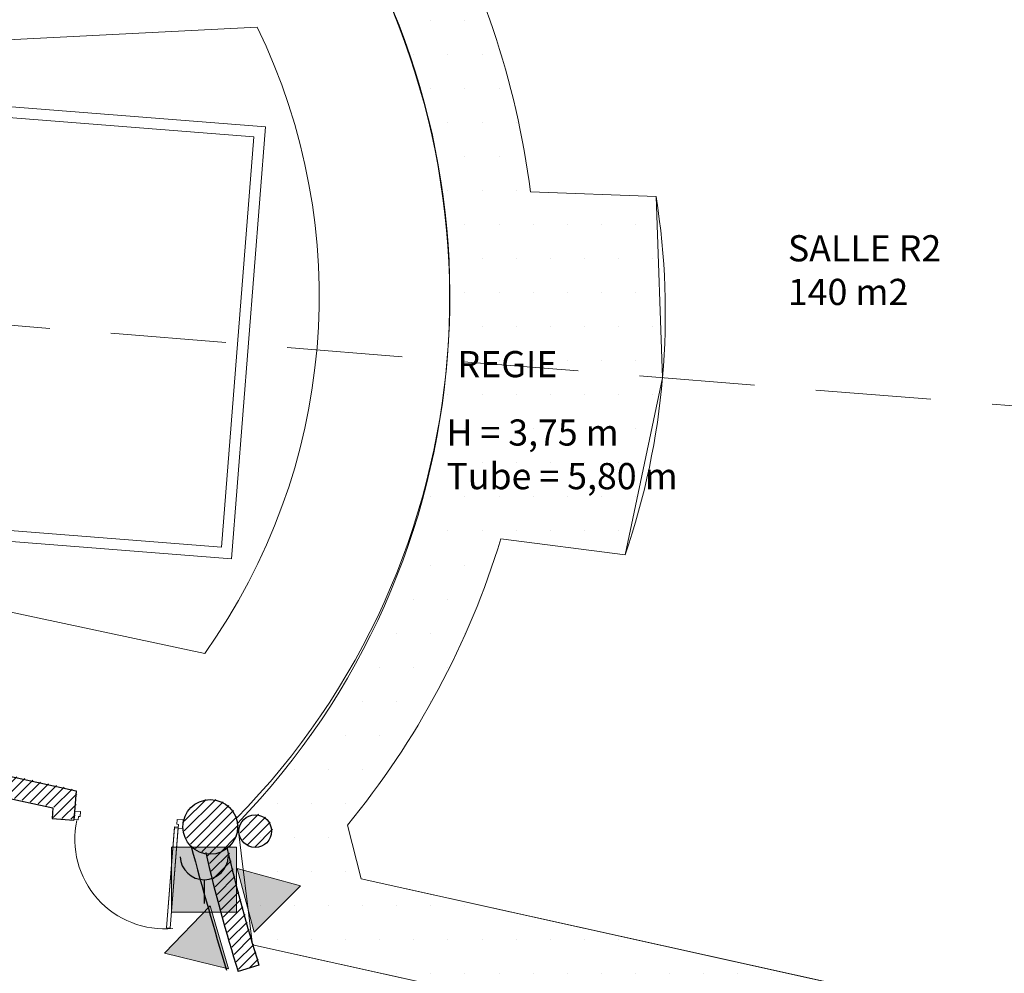
# Model space of a CAD drawing. Units: metres. Extents: x 8 to 182, y -200 to -4.
# Drawn here: x 48 to 57, y -64 to -55 of the extents above; entities that cross this region are included whole.
import ezdxf

# ---------------------------------------------------------------- set-up
doc = ezdxf.new("R2010")
doc.units = ezdxf.units.M
doc.header["$MEASUREMENT"] = 0
doc.linetypes.add('PC_DASH_4', pattern=[1.622778, 1.058333, -0.564444])
doc.layers.get('0').update_dxf_attribs({"lineweight": 0})
for name, color, linetype in [('Murs Batiment', 252, 'Continuous'), ('Piste de Danse', 13, 'Continuous'), ('Sécurité 2 Moyens de secours', 1, 'Continuous')]:
    doc.layers.add(name, color=color, linetype=linetype)
doc.layers.add('Passerelles Techniques', color=172, linetype='Continuous', lineweight=18)
doc.layers.add('Textes et Cotation', color=250, linetype='Continuous', lineweight=0)
doc.styles.add('Arial_', font='ARIAL.TTF', dxfattribs={"height": 0.198611})

# ---------------------------------------------------------------- blocks, each defined once
blk = doc.blocks.new('Extincteur Iso')
at = {"linetype": 'Continuous', "lineweight": 0}
blk.add_hatch(color=256, dxfattribs=at).paths.add_polyline_path([(0, 1.046), (-0.604, 0), (0.604, 0)])
at = {"linetype": 'Continuous', "lineweight": 0, "flags": 128}
blk.add_lwpolyline([(0, 1.046), (-0.604, 0), (0.604, 0)], close=True, dxfattribs=at)
blk = doc.blocks.new('Alarme Iso')
at = {"linetype": 'Continuous', "lineweight": 0}
blk.add_hatch(color=256, dxfattribs=at).paths.add_polyline_path([(0.598, 1.195), (-0.598, 1.195), (-0.598, 0), (0.598, 0)])
at = {"color": 7, "linetype": 'Continuous', "lineweight": 30}
blk.add_line((0.001, 0.598), (0.001, 0.163), dxfattribs=at)
at = {"linetype": 'Continuous', "lineweight": 0}
blk.add_lwpolyline([(-0.598, 1.195), (0.598, 1.195), (0.598, 0), (-0.598, 0)], close=True, dxfattribs=at)
at = {"color": 7, "linetype": 'Continuous', "lineweight": 30}
blk.add_arc((0.001, 1.042), 0.444, 183.4101, 358.0722, dxfattribs=at)

msp = doc.modelspace()

# ---------------------------------------------------------------- hatches: boundary and pattern name
at = {"layer": 'Murs Batiment', "linetype": 'Continuous', "lineweight": 0}
h = msp.add_hatch(dxfattribs=at)
h.set_pattern_fill('DOTS', color=68, scale=10, style=0)
edge = h.paths.add_edge_path()
edge.add_line((63.49936, -48.53531), (63.80032, -49.07463))
edge.add_line((63.80032, -49.07463), (65.67937, -48.06867))
edge.add_line((65.67937, -48.06867), (66.30459, -49.32436))
edge.add_line((66.30459, -49.32436), (64.42421, -50.32834))
edge.add_line((64.42421, -50.32834), (64.6743, -50.90156))
edge.add_line((64.6743, -50.90156), (64.85031, -51.348))
edge.add_line((64.85031, -51.348), (65.15944, -52.21285))
edge.add_line((65.15944, -52.21285), (65.30646, -52.66965))
edge.add_line((65.30646, -52.66965), (65.59772, -53.65191))
edge.add_arc((50.10505, -58.24583), 16.15943, -4.562353, 16.516244, ccw=False)
edge.add_arc((50.37728, -58.26755), 15.88633, 333.997507, 355.437647, ccw=False)
edge.add_arc((26.28486, -46.5156), 42.69216, 328.955072, 333.997507, ccw=False)
edge.add_line((62.86194, -68.53238), (62.98287, -68.35203))
edge.add_line((62.98287, -68.35203), (64.65282, -69.63217))
edge.add_line((64.65282, -69.63217), (63.8344, -70.76836))
edge.add_line((63.8344, -70.76836), (62.17324, -69.48125))
edge.add_line((62.17324, -69.48125), (60.83986, -71.02097))
edge.add_line((60.83986, -71.02097), (58.56492, -68.30432))
edge.add_line((58.56492, -68.30432), (57.55532, -69.28339))
edge.add_line((57.55532, -69.28339), (58.07852, -69.92745))
edge.add_arc((57.55532, -69.2834), 0.82979, 219.087982, 309.089233, ccw=False)
edge.add_arc((56.26719, -70.32978), 0.82979, -50.781404, 39.088088, ccw=False)
edge.add_line((56.79185, -70.97266), (56.26866, -70.32859))
edge.add_line((56.26866, -70.32859), (54.93311, -71.23638))
edge.add_line((54.93311, -71.23638), (54.28428, -70.50277))
edge.add_arc((53.72386, -69.96492), 0.77676, 223.822725, 316.177275, ccw=False)
edge.add_line((53.16344, -70.50277), (53.73909, -69.98282))
edge.add_line((53.73909, -69.98282), (53.32115, -69.5201))
edge.add_line((53.32115, -69.5201), (51.71771, -70.84672))
edge.add_line((51.71771, -70.84672), (51.78244, -70.85198))
edge.add_line((51.78244, -70.85198), (51.76623, -71.05127))
edge.add_line((51.76623, -71.05127), (47.2331, -70.68255))
edge.add_arc((46.20373, -70.22615), 1.12601, 273.757621, 336.088493, ccw=False)
edge.add_line((46.27753, -71.34974), (46.27753, -70.60484))
edge.add_line((46.27753, -70.60484), (40.09453, -70.10194))
edge.add_line((40.09453, -70.10194), (39.98312, -70.80421))
edge.add_arc((40.19199, -69.73786), 1.08662, 195.30172, 258.917492, ccw=False)
edge.add_line((39.14389, -70.02462), (35.14017, -69.80463))
edge.add_arc((34.1875, -69.63312), 0.96799, 265.81037, 349.794332, ccw=False)
edge.add_line((34.11678, -70.59852), (34.14911, -69.72403))
edge.add_line((34.14911, -69.72403), (33.10381, -69.54656))
edge.add_line((33.10381, -69.54656), (32.61501, -75.55618))
edge.add_line((32.61501, -75.55618), (43.75347, -76.46214))
edge.add_line((43.75347, -76.46214), (44.04025, -77.06747))
edge.add_line((44.04025, -77.06747), (45.08359, -76.57317))
edge.add_line((45.08359, -76.57317), (45.51163, -77.47665))
edge.add_line((45.51163, -77.47665), (46.83184, -78.38911))
edge.add_line((46.83184, -78.38911), (51.27856, -78.75079))
edge.add_line((51.27856, -78.75079), (52.88707, -78.07655))
edge.add_line((52.88707, -78.07655), (53.45549, -77.25411))
edge.add_line((53.45549, -77.25411), (54.3212, -77.85245))
edge.add_line((54.3212, -77.85245), (54.7677, -77.35597))
edge.add_line((54.7677, -77.35597), (55.89215, -77.44743))
edge.add_line((55.89215, -77.44743), (62.22935, -73.16849))
edge.add_line((62.22935, -73.16849), (66.54673, -67.10937))
edge.add_line((66.54673, -67.10937), (68.52246, -59.71646))
edge.add_arc((47.39496, -58.03066), 21.19465, 355.437942, 390.65489)
edge.add_arc((61.8563, -43.48484), 5.31102, 288.021222, 315.244468, ccw=False)
h = msp.add_hatch(dxfattribs=at)
h.set_pattern_fill('EARTH', color=29, scale=0.5, style=0)
edge = h.paths.add_edge_path()
edge.add_line((46.93626, -61.75559), (46.91825, -61.97695))
edge.add_line((46.91825, -61.97695), (46.72415, -61.93387))
edge.add_line((46.72415, -61.93387), (46.69926, -62.21516))
edge.add_line((46.69926, -62.21516), (40.18708, -60.77588))
edge.add_arc((40.24213, -60.52683), 0.25506, 90, 257.537198, ccw=False)
edge.add_arc((-1461.86804, -6852.76218), 6956.59837, 77.473670876, 77.530143139, ccw=False)
h = msp.add_hatch(dxfattribs=at)
h.set_pattern_fill('ANSI31', color=256, scale=0.5, style=0)
h.set_pattern_definition([(45, (0.008815, 0.00587), (-0.044194174, 0.044194174), [])])
h.paths.add_polyline_path([(50.26508, -62.71188, 1), (49.76298, -62.71188, 1)])
h.paths.add_polyline_path([(50.5776, -62.75035, 1), (50.27767, -62.75035, 1)])
h.paths.add_polyline_path([(50.16934, -62.90913, -0.2071269), (49.97653, -62.96012, 0.0205946), (50.27061, -64.04035), (50.46143, -63.98068, -0.0201656)])
h.paths.add_polyline_path([(48.78406, -62.38009), (47.9083, -62.18613), (47.85125, -62.88749), (47.85555, -62.88784), (47.84928, -62.965), (48.04427, -62.98086), (48.089, -62.43095), (48.57064, -62.53762), (48.56287, -62.63318), (48.76216, -62.64939)])
at = {"layer": 'Passerelles Techniques', "linetype": 'Continuous', "lineweight": 0}
h = msp.add_hatch(dxfattribs=at)
h.set_pattern_fill('DOTS', color=256, scale=5, style=0)
edge = h.paths.add_edge_path()
edge.add_line((51.6877, -52.75621), (61.22382, -52.22358))
edge.add_line((61.22382, -52.22358), (61.52869, -53.0078))
edge.add_line((61.52869, -53.0078), (52.17899, -53.53266))
edge.add_line((52.17899, -53.53266), (51.97147, -54.00243))
edge.add_arc((45.35517, -57.84262), 7.65, 7.192344, 30.131508, ccw=False)
edge.add_line((52.94498, -56.88484), (54.09811, -56.92831))
edge.add_line((54.09811, -56.92831), (54.15767, -58.59223))
edge.add_line((54.15767, -58.59223), (53.81523, -60.21785))
edge.add_line((53.81523, -60.21785), (52.67292, -60.07274))
edge.add_arc((45.35516, -57.84273), 7.65, 320.568492, 343.051962, ccw=False)
edge.add_line((51.2639, -62.70167), (51.39168, -63.19483))
edge.add_line((51.39168, -63.19483), (60.52738, -65.21813))
edge.add_line((60.52738, -65.21813), (60.09786, -65.94898))
edge.add_line((60.09786, -65.94898), (50.39437, -63.79992))
edge.add_line((50.39437, -63.79992), (50.2543, -62.68642))
edge.add_arc((45.26724, -57.86646), 6.93562, 315.976159, 395.026391)
edge.add_line((50.94674, -53.88574), (51.29741, -53.79807))
edge.add_line((51.29741, -53.79807), (51.6877, -52.75621))

# ---------------------------------------------------------------- linework, layer by layer
at = {"layer": 'Murs Batiment', "linetype": 'PC_DASH_4', "lineweight": 0}
msp.add_line((67.94215, -59.70255), (43.20622, -57.7101), dxfattribs=at)
at = {"layer": 'Murs Batiment'}
for p, q in [((47.89949, -62.192), (48.77525, -62.38596)), ((47.89949, -62.192), (48.77525, -62.38596)), ((47.89949, -62.192), (48.77525, -62.38596)), ((47.89949, -62.192), (48.77525, -62.38596)), ((47.89949, -62.192), (48.77525, -62.38596)), ((47.89949, -62.192), (48.77525, -62.38596)), ((47.89949, -62.192), (48.77525, -62.38596)), ((48.08018, -62.43682), (48.56182, -62.54349)), ((48.08018, -62.43682), (48.56182, -62.54349)), ((48.08018, -62.43682), (48.56182, -62.54349)), ((48.08018, -62.43682), (48.56182, -62.54349)), ((48.08018, -62.43682), (48.56182, -62.54349)), ((48.08018, -62.43682), (48.56182, -62.54349)), ((48.08018, -62.43682), (48.56182, -62.54349)), ((48.08018, -62.43682), (48.56182, -62.54349)), ((48.08018, -62.43682), (48.56182, -62.54349)), ((48.08018, -62.43682), (48.56182, -62.54349)), ((48.77525, -62.38596), (48.75334, -62.65526)), ((48.77525, -62.38596), (48.75334, -62.65526)), ((48.77525, -62.38596), (48.75334, -62.65526)), ((48.77525, -62.38596), (48.75334, -62.65526)), ((48.77525, -62.38596), (48.75334, -62.65526)), ((48.77525, -62.38596), (48.75334, -62.65526)), ((48.77525, -62.38596), (48.75334, -62.65526)), ((48.77525, -62.38596), (48.75334, -62.65526)), ((48.77525, -62.38596), (48.75334, -62.65526)), ((48.77525, -62.38596), (48.75334, -62.65526)), ((48.56182, -62.54349), (48.55405, -62.63905)), ((48.56182, -62.54349), (48.55405, -62.63905)), ((48.56182, -62.54349), (48.55405, -62.63905)), ((48.56182, -62.54349), (48.55405, -62.63905)), ((48.56182, -62.54349), (48.55405, -62.63905)), ((48.56182, -62.54349), (48.55405, -62.63905)), ((48.56182, -62.54349), (48.55405, -62.63905)), ((48.56182, -62.54349), (48.55405, -62.63905)), ((48.56182, -62.54349), (48.55405, -62.63905)), ((48.56182, -62.54349), (48.55405, -62.63905)), ((48.55405, -62.63905), (48.75334, -62.65526)), ((48.55405, -62.63905), (48.75334, -62.65526)), ((48.55405, -62.63905), (48.75334, -62.65526)), ((48.55405, -62.63905), (48.75334, -62.65526)), ((48.55405, -62.63905), (48.75334, -62.65526)), ((48.55405, -62.63905), (48.75334, -62.65526)), ((48.55405, -62.63905), (48.75334, -62.65526)), ((48.55405, -62.63905), (48.75334, -62.65526)), ((48.55405, -62.63905), (48.75334, -62.65526)), ((48.55405, -62.63905), (48.75334, -62.65526)), ((50.45264, -63.98655), (50.2618, -64.04622))]:
    msp.add_line(p, q, dxfattribs=at)
at = {"layer": 'Murs Batiment', "lineweight": 0}
for p, q in [((48.75373, -62.65046), (48.76004, -62.57296)), ((48.75373, -62.65046), (48.76004, -62.57296)), ((48.75373, -62.65046), (48.76004, -62.57296)), ((48.75373, -62.65046), (48.76004, -62.57296)), ((48.75373, -62.65046), (48.76004, -62.57296)), ((48.75373, -62.65046), (48.76004, -62.57296)), ((48.75373, -62.65046), (48.76004, -62.57296)), ((48.75373, -62.65046), (48.76004, -62.57296)), ((48.75373, -62.65046), (48.76004, -62.57296)), ((48.75373, -62.65046), (48.76004, -62.57296)), ((48.76004, -62.57296), (48.8154, -62.57747)), ((48.76004, -62.57296), (48.8154, -62.57747)), ((48.76004, -62.57296), (48.8154, -62.57747)), ((48.76004, -62.57296), (48.8154, -62.57747)), ((48.76004, -62.57296), (48.8154, -62.57747)), ((48.76004, -62.57296), (48.8154, -62.57747)), ((48.76004, -62.57296), (48.8154, -62.57747)), ((48.76004, -62.57296), (48.8154, -62.57747)), ((48.76004, -62.57296), (48.8154, -62.57747)), ((48.76004, -62.57296), (48.8154, -62.57747)), ((48.79249, -62.65362), (48.79519, -62.6204)), ((48.79249, -62.65362), (48.79519, -62.6204)), ((48.79249, -62.65362), (48.79519, -62.6204)), ((48.79249, -62.65362), (48.79519, -62.6204)), ((48.79249, -62.65362), (48.79519, -62.6204)), ((48.79249, -62.65362), (48.79519, -62.6204)), ((48.79249, -62.65362), (48.79519, -62.6204)), ((48.79249, -62.65362), (48.79519, -62.6204)), ((48.79249, -62.65362), (48.79519, -62.6204)), ((48.79249, -62.65362), (48.79519, -62.6204)), ((48.79519, -62.6204), (48.8118, -62.62175)), ((48.79519, -62.6204), (48.8118, -62.62175)), ((48.79519, -62.6204), (48.8118, -62.62175)), ((48.79519, -62.6204), (48.8118, -62.62175)), ((48.79519, -62.6204), (48.8118, -62.62175)), ((48.79519, -62.6204), (48.8118, -62.62175)), ((48.79519, -62.6204), (48.8118, -62.62175)), ((48.79519, -62.6204), (48.8118, -62.62175)), ((48.79519, -62.6204), (48.8118, -62.62175)), ((48.79519, -62.6204), (48.8118, -62.62175)), ((48.8118, -62.62175), (48.8154, -62.57747)), ((48.8118, -62.62175), (48.8154, -62.57747)), ((48.8118, -62.62175), (48.8154, -62.57747)), ((48.8118, -62.62175), (48.8154, -62.57747)), ((48.8118, -62.62175), (48.8154, -62.57747)), ((48.8118, -62.62175), (48.8154, -62.57747)), ((48.8118, -62.62175), (48.8154, -62.57747)), ((48.8118, -62.62175), (48.8154, -62.57747)), ((48.8118, -62.62175), (48.8154, -62.57747)), ((48.8118, -62.62175), (48.8154, -62.57747)), ((48.75373, -62.65046), (48.79249, -62.65362)), ((48.75373, -62.65046), (48.79249, -62.65362)), ((48.75373, -62.65046), (48.79249, -62.65362)), ((48.75373, -62.65046), (48.79249, -62.65362)), ((48.75373, -62.65046), (48.79249, -62.65362)), ((48.75373, -62.65046), (48.79249, -62.65362)), ((48.75373, -62.65046), (48.79249, -62.65362)), ((48.75373, -62.65046), (48.79249, -62.65362)), ((48.75373, -62.65046), (48.79249, -62.65362)), ((48.75373, -62.65046), (48.79249, -62.65362)), ((48.79249, -62.65362), (48.79249, -62.65362)), ((48.79249, -62.65362), (48.79249, -62.65362)), ((48.79249, -62.65362), (48.79249, -62.65362)), ((48.79249, -62.65362), (48.79249, -62.65362)), ((48.79249, -62.65362), (48.79249, -62.65362)), ((48.79249, -62.65362), (48.79249, -62.65362)), ((48.79249, -62.65362), (48.79249, -62.65362)), ((48.79249, -62.65362), (48.79249, -62.65362)), ((48.79249, -62.65362), (48.79249, -62.65362)), ((48.79249, -62.65362), (48.79249, -62.65362)), ((49.67823, -62.72566), (49.60348, -63.64462)), ((49.67823, -62.72566), (49.60348, -63.64462)), ((49.67823, -62.72566), (49.60348, -63.64462)), ((49.67823, -62.72566), (49.60348, -63.64462)), ((49.67823, -62.72566), (49.60348, -63.64462)), ((49.67823, -62.72566), (49.60348, -63.64462)), ((49.67823, -62.72566), (49.60348, -63.64462)), ((49.67823, -62.72566), (49.60348, -63.64462)), ((49.67823, -62.72566), (49.60348, -63.64462)), ((49.67823, -62.72566), (49.60348, -63.64462)), ((49.71144, -62.72836), (49.67823, -62.72566)), ((49.71144, -62.72836), (49.67823, -62.72566)), ((49.71144, -62.72836), (49.67823, -62.72566)), ((49.71144, -62.72836), (49.67823, -62.72566)), ((49.71144, -62.72836), (49.67823, -62.72566)), ((49.71144, -62.72836), (49.67823, -62.72566)), ((49.71144, -62.72836), (49.67823, -62.72566)), ((49.71144, -62.72836), (49.67823, -62.72566)), ((49.71144, -62.72836), (49.67823, -62.72566)), ((49.71144, -62.72836), (49.67823, -62.72566)), ((49.70114, -62.64951), (49.69754, -62.6938)), ((49.70114, -62.64951), (49.69754, -62.6938)), ((49.70114, -62.64951), (49.69754, -62.6938)), ((49.70114, -62.64951), (49.69754, -62.6938)), ((49.70114, -62.64951), (49.69754, -62.6938)), ((49.70114, -62.64951), (49.69754, -62.6938)), ((49.70114, -62.64951), (49.69754, -62.6938)), ((49.70114, -62.64951), (49.69754, -62.6938)), ((49.70114, -62.64951), (49.69754, -62.6938)), ((49.70114, -62.64951), (49.69754, -62.6938)), ((49.69754, -62.6938), (49.71415, -62.69515)), ((49.69754, -62.6938), (49.69754, -62.6938)), ((49.69754, -62.6938), (49.71415, -62.69515)), ((49.69754, -62.6938), (49.69754, -62.6938)), ((49.69754, -62.6938), (49.71415, -62.69515)), ((49.69754, -62.6938), (49.69754, -62.6938)), ((49.69754, -62.6938), (49.71415, -62.69515)), ((49.69754, -62.6938), (49.69754, -62.6938)), ((49.69754, -62.6938), (49.71415, -62.69515)), ((49.69754, -62.6938), (49.69754, -62.6938)), ((49.69754, -62.6938), (49.71415, -62.69515)), ((49.69754, -62.6938), (49.69754, -62.6938)), ((49.69754, -62.6938), (49.71415, -62.69515)), ((49.69754, -62.6938), (49.69754, -62.6938)), ((49.69754, -62.6938), (49.71415, -62.69515)), ((49.69754, -62.6938), (49.69754, -62.6938)), ((49.69754, -62.6938), (49.71415, -62.69515)), ((49.69754, -62.6938), (49.69754, -62.6938)), ((49.69754, -62.6938), (49.71415, -62.69515)), ((49.69754, -62.6938), (49.69754, -62.6938)), ((49.70114, -62.64951), (49.7565, -62.65401)), ((49.70114, -62.64951), (49.7565, -62.65401)), ((49.70114, -62.64951), (49.7565, -62.65401)), ((49.70114, -62.64951), (49.7565, -62.65401)), ((49.70114, -62.64951), (49.7565, -62.65401)), ((49.70114, -62.64951), (49.7565, -62.65401)), ((49.70114, -62.64951), (49.7565, -62.65401)), ((49.70114, -62.64951), (49.7565, -62.65401)), ((49.70114, -62.64951), (49.7565, -62.65401)), ((49.70114, -62.64951), (49.7565, -62.65401)), ((49.71415, -62.69515), (49.71144, -62.72836)), ((49.71415, -62.69515), (49.71144, -62.72836)), ((49.71415, -62.69515), (49.71144, -62.72836)), ((49.71415, -62.69515), (49.71144, -62.72836)), ((49.71415, -62.69515), (49.71144, -62.72836)), ((49.71415, -62.69515), (49.71144, -62.72836)), ((49.71415, -62.69515), (49.71144, -62.72836)), ((49.71415, -62.69515), (49.71144, -62.72836)), ((49.71415, -62.69515), (49.71144, -62.72836)), ((49.71415, -62.69515), (49.71144, -62.72836)), ((49.75019, -62.73151), (49.7565, -62.65401)), ((49.75019, -62.73151), (49.7565, -62.65401)), ((49.75019, -62.73151), (49.7565, -62.65401)), ((49.75019, -62.73151), (49.7565, -62.65401)), ((49.75019, -62.73151), (49.7565, -62.65401)), ((49.75019, -62.73151), (49.7565, -62.65401)), ((49.75019, -62.73151), (49.7565, -62.65401)), ((49.75019, -62.73151), (49.7565, -62.65401)), ((49.75019, -62.73151), (49.7565, -62.65401)), ((49.75019, -62.73151), (49.7565, -62.65401)), ((49.71144, -62.72836), (49.6367, -63.64732)), ((49.71144, -62.72836), (49.6367, -63.64732)), ((49.71144, -62.72836), (49.6367, -63.64732)), ((49.71144, -62.72836), (49.6367, -63.64732)), ((49.71144, -62.72836), (49.6367, -63.64732)), ((49.71144, -62.72836), (49.6367, -63.64732)), ((49.71144, -62.72836), (49.6367, -63.64732)), ((49.71144, -62.72836), (49.6367, -63.64732)), ((49.71144, -62.72836), (49.6367, -63.64732)), ((49.71144, -62.72836), (49.6367, -63.64732)), ((49.71144, -62.72836), (49.75019, -62.73151)), ((49.71144, -62.72836), (49.75019, -62.73151)), ((49.71144, -62.72836), (49.75019, -62.73151)), ((49.71144, -62.72836), (49.75019, -62.73151)), ((49.71144, -62.72836), (49.75019, -62.73151)), ((49.71144, -62.72836), (49.75019, -62.73151)), ((49.71144, -62.72836), (49.75019, -62.73151)), ((49.71144, -62.72836), (49.75019, -62.73151)), ((49.71144, -62.72836), (49.75019, -62.73151)), ((49.71144, -62.72836), (49.75019, -62.73151)), ((49.63671, -63.64732), (49.60348, -63.64462)), ((49.63671, -63.64732), (49.60348, -63.64462)), ((49.63671, -63.64732), (49.60348, -63.64462)), ((49.63671, -63.64732), (49.60348, -63.64462)), ((49.63671, -63.64732), (49.60348, -63.64462)), ((49.63671, -63.64732), (49.60348, -63.64462)), ((49.63671, -63.64732), (49.60348, -63.64462)), ((49.63671, -63.64732), (49.60348, -63.64462)), ((49.63671, -63.64732), (49.60348, -63.64462)), ((49.63671, -63.64732), (49.60348, -63.64462))]:
    msp.add_line(p, q, dxfattribs=at)
at = {"layer": 'Murs Batiment', "linetype": 'Continuous', "lineweight": 0}
for p, q in [((49.60308, -63.64459), (49.67844, -62.71805)), ((49.60308, -63.64459), (49.67844, -62.71805)), ((49.60308, -63.64459), (49.67844, -62.71805)), ((49.60308, -63.64459), (49.67844, -62.71805)), ((49.60308, -63.64459), (49.67844, -62.71805)), ((49.60308, -63.64459), (49.67844, -62.71805)), ((49.60308, -63.64459), (49.67844, -62.71805)), ((49.60308, -63.64459), (49.67844, -62.71805)), ((49.60308, -63.64459), (49.67844, -62.71805)), ((49.60308, -63.64459), (49.67844, -62.71805)), ((49.71206, -62.72078), (49.6367, -63.64732)), ((49.71206, -62.72078), (49.6367, -63.64732)), ((49.71206, -62.72078), (49.6367, -63.64732)), ((49.71206, -62.72078), (49.6367, -63.64732)), ((49.71206, -62.72078), (49.6367, -63.64732)), ((49.71206, -62.72078), (49.6367, -63.64732)), ((49.71206, -62.72078), (49.6367, -63.64732)), ((49.71206, -62.72078), (49.6367, -63.64732)), ((49.71206, -62.72078), (49.6367, -63.64732)), ((49.71206, -62.72078), (49.6367, -63.64732)), ((49.67844, -62.71805), (49.71206, -62.72078)), ((49.67844, -62.71805), (49.71206, -62.72078)), ((49.67844, -62.71805), (49.71206, -62.72078)), ((49.67844, -62.71805), (49.71206, -62.72078)), ((49.67844, -62.71805), (49.71206, -62.72078)), ((49.67844, -62.71805), (49.71206, -62.72078)), ((49.67844, -62.71805), (49.71206, -62.72078)), ((49.67844, -62.71805), (49.71206, -62.72078)), ((49.67844, -62.71805), (49.71206, -62.72078)), ((49.67844, -62.71805), (49.71206, -62.72078)), ((49.6367, -63.64732), (49.60308, -63.64459)), ((49.6367, -63.64732), (49.60308, -63.64459)), ((49.6367, -63.64732), (49.60308, -63.64459)), ((49.6367, -63.64732), (49.60308, -63.64459)), ((49.6367, -63.64732), (49.60308, -63.64459)), ((49.6367, -63.64732), (49.60308, -63.64459)), ((49.6367, -63.64732), (49.60308, -63.64459)), ((49.6367, -63.64732), (49.60308, -63.64459)), ((49.6367, -63.64732), (49.60308, -63.64459)), ((49.6367, -63.64732), (49.60308, -63.64459))]:
    msp.add_line(p, q, dxfattribs=at)
at = {"layer": 'Murs Batiment'}
for centre, radius in [((50.00521, -62.71775), 0.25105), ((50.00521, -62.71775), 0.25105), ((50.00521, -62.71775), 0.25105), ((50.00521, -62.71775), 0.25105), ((50.00521, -62.71775), 0.25105), ((50.00521, -62.71775), 0.25105), ((50.00521, -62.71775), 0.25105), ((50.00521, -62.71775), 0.25105), ((50.00521, -62.71775), 0.25105), ((50.00521, -62.71775), 0.25105), ((50.00521, -62.71775), 0.25105), ((50.00521, -62.71775), 0.25105), ((50.41882, -62.75622), 0.14996), ((50.41882, -62.75622), 0.14996)]:
    msp.add_circle(centre, radius, dxfattribs=at)
at = {"layer": 'Murs Batiment', "color": 68, "linetype": 'Continuous', "lineweight": 0}
msp.add_arc((47.96074, -58.43641), 20.59918, 292.645916, 356.405281, dxfattribs=at)
at = {"layer": 'Murs Batiment', "linetype": 'Continuous', "lineweight": 0}
msp.add_arc((49.58388, -62.83255), 0.82082, 167.752004, 275.565665, dxfattribs=at)
at = {"layer": 'Murs Batiment'}
for centre, radius, start, end in [((101.28924, -48.8594), 53.34004, 195.258444, 196.528875), ((63.58567, -59.83109), 13.77479, 192.902923, 197.558036), ((63.22217, -59.93773), 13.59599, 192.815059, 197.588812)]:
    msp.add_arc(centre, radius, start, end, dxfattribs=at)
at = {"layer": 'Passerelles Techniques'}
for p, q in [((52.94498, -56.88484), (54.09811, -56.92831)), ((52.6729, -60.07273), (53.81523, -60.21785)), ((51.39168, -63.19483), (60.52966, -65.21864)), ((50.39437, -63.79992), (60.11354, -65.95245))]:
    msp.add_line(p, q, dxfattribs=at)
at = {"layer": 'Passerelles Techniques', "linetype": 'Continuous', "lineweight": 0}
msp.add_line((51.2639, -62.70167), (51.39168, -63.19483), dxfattribs=at)
at = {"layer": 'Passerelles Techniques', "linetype": 'Continuous', "lineweight": 0, "flags": 128}
msp.add_lwpolyline([(51.6877, -52.75621), (61.22382, -52.22358), (61.52869, -53.0078), (52.17899, -53.53266), (51.97147, -54.00243, -0.1004266), (52.94498, -56.88484), (54.09811, -56.92831), (54.15767, -58.59223), (53.81523, -60.21785), (52.67292, -60.07274, -0.0984186), (51.2639, -62.70167), (51.39168, -63.19483), (60.52738, -65.21813), (60.09786, -65.94898), (50.39437, -63.79992), (50.2543, -62.68642, 0.3592841), (50.94674, -53.88574), (51.29741, -53.79807), (51.6877, -52.75621)], format="xyb", close=True, dxfattribs=at)
at = {"layer": 'Passerelles Techniques', "linetype": 'Continuous', "lineweight": 0}
for points in [[(43.24208, -59.70724), (50.20052, -60.25547), (50.51311, -56.28776), (43.55468, -55.73954)], [(43.34962, -59.61541), (50.10868, -60.14792), (50.40557, -56.3796), (43.64651, -55.84708)]]:
    msp.add_lwpolyline(points, close=True, dxfattribs=at)
at = {"layer": 'Passerelles Techniques'}
for centre, radius, start, end in [((45.35517, -57.84262), 6.85, 315.537999, 35.287877), ((45.35517, -57.84262), 7.65, 7.192344, 30.131508), ((47.33302, -58.00349), 6.85, 341.139606, 9.030579), ((45.35516, -57.84273), 7.65, 320.568492, 343.051962)]:
    msp.add_arc(centre, radius, start, end, dxfattribs=at)
at = {"layer": 'Piste de Danse', "linetype": 'Continuous', "lineweight": 0, "flags": 128}
msp.add_lwpolyline([(43.25888, -55.73708), (50.43614, -55.37154, -0.2747173), (49.9544, -61.12433), (42.99336, -59.63995), (43.25888, -55.73708)], format="xyb", close=True, dxfattribs=at)

# ---------------------------------------------------------------- block references
at = {"layer": 'Sécurité 2 Moyens de secours', "linetype": 'Continuous', "lineweight": 0, "xscale": 0.5, "yscale": 0.5, "zscale": 0.5}
msp.add_blockref('Alarme Iso', (49.94891, -63.50132), dxfattribs=at)
at = {"layer": 'Sécurité 2 Moyens de secours', "linetype": 'Continuous', "lineweight": 0, "zscale": 0.5}
for p, xscale, yscale, rotation in [((50.33001, -63.39175), 0.5000000000000004, 0.5000000000000004, 284.8803934043498), ((49.79467, -63.65923), 0.4999999999999996, 0.4999999999999995, 226.1305247331868)]:
    msp.add_blockref('Extincteur Iso', p, dxfattribs=dict(at, xscale=xscale, yscale=yscale, rotation=rotation))

# ---------------------------------------------------------------- texts
at = {"layer": 'Textes et Cotation', "insert": (55.23479, -57.28354), "char_height": 0.240381, "width": 1.7718582, "attachment_point": 1, "style": 'Arial_'}
msp.add_mtext('{\\fTechnicLite|b0|i0|c2|p2; SALLE R2\\P 140 m2}', dxfattribs=at)
at = {"layer": 'Textes et Cotation', "lineweight": 0, "char_height": 0.240381, "attachment_point": 1, "style": 'Arial_'}
for s, insert, width in [('{\\fTechnicLite|b0|i0|c2|p2;REGIE}', (52.27567, -58.34739), 2.1318457), ('{\\fTechnicLite|b0|i0|c2|p2;H = 3,75 m\\PTube = 5,80 m}', (52.17347, -58.97523), 2.4375022)]:
    msp.add_mtext(s, dxfattribs=dict(at, insert=insert, width=width))

doc.saveas('drawing.dxf')
